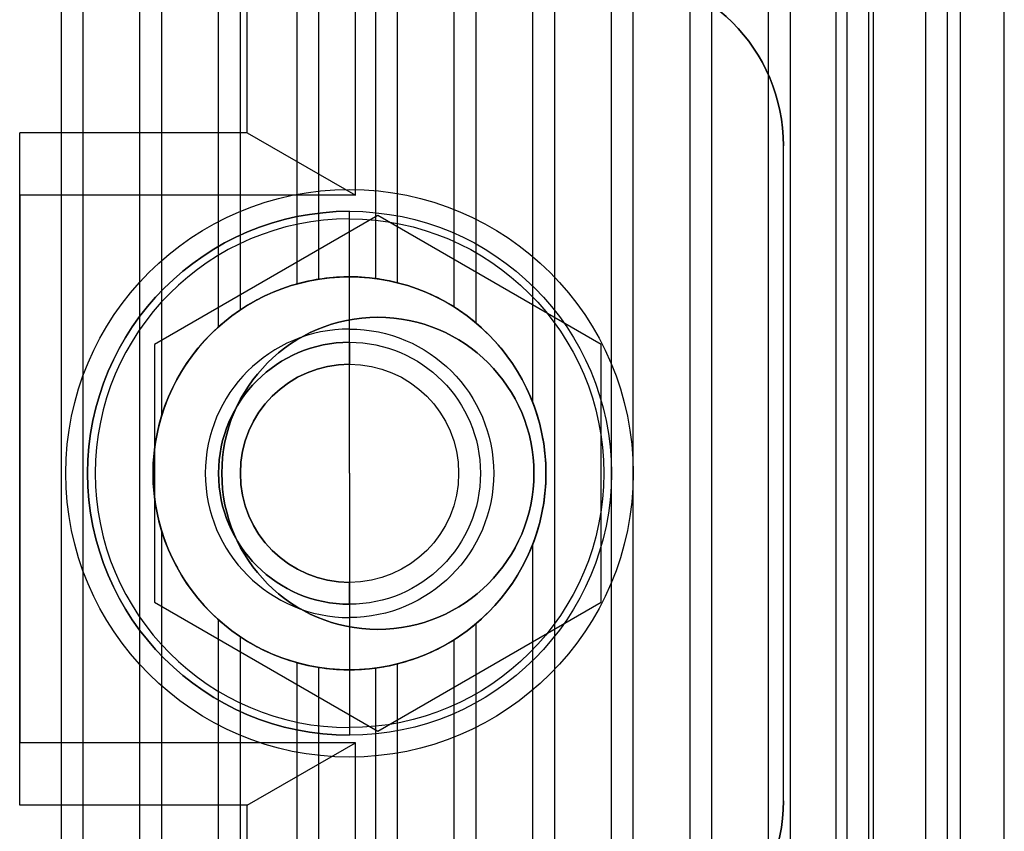
# Model space of a CAD drawing. Units: inches. Extents: x 4 to 21.2, y 8.6 to 25.2.
# Drawn here: x 20.3 to 21.2, y 20.4 to 21.1 of the extents above; entities that cross this region are included whole.
import ezdxf

# ---------------------------------------------------------------- set-up
doc = ezdxf.new("R2010")
doc.units = ezdxf.units.IN
doc.header["$MEASUREMENT"] = 0

# ---------------------------------------------------------------- blocks, each defined once
blk = doc.blocks.new('A$C79F8407A')
at = {"color": 250, "extrusion": (1, 0, 0)}
for p, q in [((8.11713, -5.86232, 4.98031), (8.11713, 5.43689, 4.98031)), ((8.11713, -5.86232, 5), (8.11713, 5.43689, 5)), ((8.18799, -5.86232, 4.98031), (8.18799, 5.43689, 4.98031)), ((8.18799, -5.86232, 5), (8.18799, 5.43689, 5)), ((8.25886, 3.79729, 4.98031), (8.25886, 5.43689, 4.98031)), ((8.25886, 3.79729, 5), (8.25886, 5.43689, 5)), ((8.32972, 3.83598, 4.98031), (8.32972, 5.43689, 4.98031)), ((8.32972, 3.83598, 5), (8.32972, 5.43689, 5)), ((8.40059, 3.84082, 4.98031), (8.40059, 5.43689, 4.98031)), ((8.40059, 3.84082, 5), (8.40059, 5.43689, 5)), ((8.47146, 3.8151, 4.98031), (8.47146, 5.43689, 4.98031)), ((8.47146, 3.8151, 5), (8.47146, 5.43689, 5)), ((8.54232, 3.72884, 4.98031), (8.54232, 5.43689, 4.98031)), ((8.54232, 3.72884, 5), (8.54232, 5.43689, 5)), ((8.61319, -5.86232, 4.98031), (8.61319, 5.43689, 4.98031)), ((8.61319, -5.86232, 5), (8.61319, 5.43689, 5)), ((8.68406, -5.86232, 4.98031), (8.68406, 5.43689, 4.98031)), ((8.68406, -5.86232, 5), (8.68406, 5.43689, 5)), ((8.75492, -5.86232, 4.98031), (8.75492, 5.43689, 4.98031)), ((8.75492, -5.86232, 5), (8.75492, 5.43689, 5)), ((8.82579, -5.86232, 4.98031), (8.82579, 5.43689, 4.98031)), ((8.82579, -5.86232, 5), (8.82579, 5.43689, 5)), ((8.89665, -5.86232, 4.98031), (8.89665, 5.43689, 4.98031)), ((8.89665, -5.86232, 5), (8.89665, 5.43689, 5)), ((8.96752, -5.86232, 4.96063), (8.96752, 5.43689, 4.96063)), ((8.96752, -5.86232, 3.4252), (8.96752, 5.43689, 3.4252)), ((8.40059, 3.84082, 4.98031), (8.40059, 3.84082, 5)), ((8.32972, 3.83598, 4.98031), (8.32972, 3.83598, 5)), ((8.47146, 3.8151, 4.98031), (8.47146, 3.8151, 5)), ((8.25886, 3.79729, 4.98031), (8.25886, 3.79729, 5)), ((8.54232, 3.72884, 4.98031), (8.54232, 3.72884, 5)), ((8.54232, -4.02707, 4.98031), (8.54232, 3.60163, 4.98031)), ((8.54232, 3.60163, 4.98031), (8.54232, 3.60163, 5)), ((8.54232, -4.02707, 5), (8.54232, 3.60163, 5)), ((8.25886, -3.95862, 4.98031), (8.25886, 3.53318, 4.98031)), ((8.25886, 3.53318, 4.98031), (8.25886, 3.53318, 5)), ((8.25886, -3.95862, 5), (8.25886, 3.53318, 5)), ((8.47146, -3.94081, 4.98031), (8.47146, 3.51537, 4.98031)), ((8.47146, 3.51537, 4.98031), (8.47146, 3.51537, 5)), ((8.47146, -3.94081, 5), (8.47146, 3.51537, 5)), ((8.32972, -3.91992, 4.98031), (8.32972, 3.49448, 4.98031)), ((8.32972, 3.49448, 4.98031), (8.32972, 3.49448, 5)), ((8.32972, -3.91992, 5), (8.32972, 3.49448, 5)), ((8.40059, -3.91509, 4.98031), (8.40059, 3.48965, 4.98031)), ((8.40059, 3.48965, 4.98031), (8.40059, 3.48965, 5)), ((8.40059, -3.91509, 5), (8.40059, 3.48965, 5))]:
    blk.add_line(p, q, dxfattribs=at)
at = {"color": 250}
for p, q in [((8.11713, -5.86232, 4.98031), (8.11713, 5.43689, 4.98031)), ((8.11713, -5.86232, 5), (8.11713, 5.43689, 5)), ((8.13681, -5.86232, 4.98031), (8.13681, 5.43689, 4.98031)), ((8.13681, -5.86232, 5), (8.13681, 5.43689, 5)), ((8.18799, -5.86232, 4.98031), (8.18799, 5.43689, 4.98031)), ((8.18799, -5.86232, 5), (8.18799, 5.43689, 5)), ((8.20768, 3.71746, 4.98031), (8.20768, 5.43689, 4.98031)), ((8.20768, 3.71746, 5), (8.20768, 5.43689, 5)), ((8.25886, 3.79729, 4.98031), (8.25886, 5.43689, 4.98031)), ((8.25886, 3.79729, 5), (8.25886, 5.43689, 5)), ((8.27854, 3.81254, 4.98031), (8.27854, 5.43689, 4.98031)), ((8.27854, 3.81254, 5), (8.27854, 5.43689, 5)), ((8.32972, 3.83598, 4.98031), (8.32972, 5.43689, 4.98031)), ((8.32972, 3.83598, 5), (8.32972, 5.43689, 5)), ((8.34941, 3.84024, 4.98031), (8.34941, 5.43689, 4.98031)), ((8.34941, 3.84024, 5), (8.34941, 5.43689, 5)), ((8.40059, 3.84082, 4.98031), (8.40059, 5.43689, 4.98031)), ((8.40059, 3.84082, 5), (8.40059, 5.43689, 5)), ((8.42028, 3.83703, 4.98031), (8.42028, 5.43689, 4.98031)), ((8.42028, 3.83703, 5), (8.42028, 5.43689, 5)), ((8.47146, 3.8151, 4.98031), (8.47146, 5.43689, 4.98031)), ((8.47146, 3.8151, 5), (8.47146, 5.43689, 5)), ((8.49114, 3.8007, 4.98031), (8.49114, 5.43689, 4.98031)), ((8.49114, 3.8007, 5), (8.49114, 5.43689, 5)), ((8.54232, 3.72884, 4.98031), (8.54232, 5.43689, 4.98031)), ((8.54232, 3.72884, 5), (8.54232, 5.43689, 5)), ((8.56201, -5.86232, 4.98031), (8.56201, 5.43689, 4.98031)), ((8.56201, -5.86232, 5), (8.56201, 5.43689, 5)), ((8.61319, -5.86232, 4.98031), (8.61319, 5.43689, 4.98031)), ((8.61319, -5.86232, 5), (8.61319, 5.43689, 5)), ((8.63287, -5.86232, 4.98031), (8.63287, 5.43689, 4.98031)), ((8.63287, -5.86232, 5), (8.63287, 5.43689, 5)), ((8.68406, -5.86232, 4.98031), (8.68406, 5.43689, 4.98031)), ((8.68406, -5.86232, 5), (8.68406, 5.43689, 5)), ((8.70374, -5.86232, 4.98031), (8.70374, 5.43689, 4.98031)), ((8.70374, -5.86232, 5), (8.70374, 5.43689, 5)), ((8.75492, -5.86232, 4.98031), (8.75492, 5.43689, 4.98031)), ((8.75492, -5.86232, 5), (8.75492, 5.43689, 5)), ((8.77461, -5.86232, 4.98031), (8.77461, 5.43689, 4.98031)), ((8.77461, -5.86232, 5), (8.77461, 5.43689, 5)), ((8.82579, -5.86232, 4.98031), (8.82579, 5.43689, 4.98031)), ((8.82579, -5.86232, 5), (8.82579, 5.43689, 5)), ((8.84547, -5.86232, 4.98031), (8.84547, 5.43689, 4.98031)), ((8.84547, -5.86232, 5), (8.84547, 5.43689, 5)), ((8.89665, -5.86232, 4.98031), (8.89665, 5.43689, 4.98031)), ((8.89665, -5.86232, 5), (8.89665, 5.43689, 5)), ((8.91634, -5.86232, 4.98031), (8.91634, 5.43689, 4.98031)), ((8.91634, -5.86232, 5), (8.91634, 5.43689, 5)), ((8.92815, -5.86232, 5), (8.92815, 5.43689, 5)), ((8.92815, -5.86232, 5), (8.92815, 5.43689, 5)), ((8.96752, -5.86232, 4.96063), (8.96752, 5.43689, 4.96063)), ((8.37697, 3.92114, 4.88189), (8.37697, 3.92114, 4.11417)), ((8.37697, 3.92114, 4.88189), (8.37697, 3.92114, 4.11417)), ((8.34941, 3.84024, 4.98031), (8.34941, 3.84024, 5)), ((8.40059, 3.84082, 4.98031), (8.40059, 3.84082, 5)), ((8.42028, 3.83703, 4.98031), (8.42028, 3.83703, 5)), ((8.32972, 3.83598, 4.98031), (8.32972, 3.83598, 5)), ((8.27854, 3.81254, 4.98031), (8.27854, 3.81254, 5)), ((8.47146, 3.8151, 4.98031), (8.47146, 3.8151, 5)), ((8.49114, 3.8007, 4.98031), (8.49114, 3.8007, 5)), ((8.25886, 3.79729, 4.98031), (8.25886, 3.79729, 5)), ((8.54232, 3.72884, 4.98031), (8.54232, 3.72884, 5)), ((8.20768, 3.71746, 4.98031), (8.20768, 3.71746, 5)), ((8.1998, 3.66523, 4.88189), (8.1998, 3.66523, 4.98031)), ((8.1998, 3.66523, 4.88189), (8.1998, 3.66523, 4.98031)), ((8.55413, 3.66523, 4.88189), (8.55413, 3.66523, 4.98031)), ((8.55413, 3.66523, 4.88189), (8.55413, 3.66523, 4.98031)), ((8.20768, -4.03844, 4.98031), (8.20768, 3.613, 4.98031)), ((8.20768, 3.613, 4.98031), (8.20768, 3.613, 5)), ((8.20768, -4.03844, 5), (8.20768, 3.613, 5)), ((8.54232, 3.60163, 4.98031), (8.54232, 3.60163, 5)), ((8.54232, -4.02707, 4.98031), (8.54232, 3.60163, 4.98031)), ((8.54232, -4.02707, 5), (8.54232, 3.60163, 5)), ((8.25886, -3.95862, 4.98031), (8.25886, 3.53318, 4.98031)), ((8.25886, 3.53318, 4.98031), (8.25886, 3.53318, 5)), ((8.25886, -3.95862, 5), (8.25886, 3.53318, 5)), ((8.49114, -3.9552, 4.98031), (8.49114, 3.52976, 4.98031)), ((8.49114, 3.52976, 4.98031), (8.49114, 3.52976, 5)), ((8.49114, -3.9552, 5), (8.49114, 3.52976, 5)), ((8.27854, -3.94336, 4.98031), (8.27854, 3.51793, 4.98031)), ((8.27854, 3.51793, 4.98031), (8.27854, 3.51793, 5)), ((8.27854, -3.94336, 5), (8.27854, 3.51793, 5)), ((8.47146, -3.94081, 4.98031), (8.47146, 3.51537, 4.98031)), ((8.47146, 3.51537, 4.98031), (8.47146, 3.51537, 5)), ((8.47146, -3.94081, 5), (8.47146, 3.51537, 5)), ((8.32972, -3.91992, 4.98031), (8.32972, 3.49448, 4.98031)), ((8.32972, 3.49448, 4.98031), (8.32972, 3.49448, 5)), ((8.32972, -3.91992, 5), (8.32972, 3.49448, 5)), ((8.34941, -3.91566, 4.98031), (8.34941, 3.49023, 4.98031)), ((8.34941, 3.49023, 4.98031), (8.34941, 3.49023, 5)), ((8.34941, -3.91566, 5), (8.34941, 3.49023, 5)), ((8.42028, -3.91888, 4.98031), (8.42028, 3.49344, 4.98031)), ((8.42028, 3.49344, 4.98031), (8.42028, 3.49344, 5)), ((8.42028, -3.91888, 5), (8.42028, 3.49344, 5)), ((8.40059, -3.91509, 4.98031), (8.40059, 3.48965, 4.98031)), ((8.40059, 3.48965, 4.98031), (8.40059, 3.48965, 5)), ((8.40059, -3.91509, 5), (8.40059, 3.48965, 5)), ((8.37697, 3.40933, 4.88189), (8.37697, 3.40933, 4.11417)), ((8.37697, 3.40933, 4.88189), (8.37697, 3.40933, 4.11417))]:
    blk.add_line(p, q, dxfattribs=at)
at = {"color": 250, "extrusion": (-1, 0, 0)}
for p, q in [((8.13681, -5.86232, 5), (8.13681, 5.43689, 5)), ((8.13681, -5.86232, 4.98031), (8.13681, 5.43689, 4.98031)), ((8.20768, 3.71746, 5), (8.20768, 5.43689, 5)), ((8.20768, 3.71746, 4.98031), (8.20768, 5.43689, 4.98031)), ((8.27854, 3.81254, 5), (8.27854, 5.43689, 5)), ((8.27854, 3.81254, 4.98031), (8.27854, 5.43689, 4.98031)), ((8.34941, 3.84024, 5), (8.34941, 5.43689, 5)), ((8.34941, 3.84024, 4.98031), (8.34941, 5.43689, 4.98031)), ((8.42028, 3.83703, 5), (8.42028, 5.43689, 5)), ((8.42028, 3.83703, 4.98031), (8.42028, 5.43689, 4.98031)), ((8.49114, 3.8007, 5), (8.49114, 5.43689, 5)), ((8.49114, 3.8007, 4.98031), (8.49114, 5.43689, 4.98031)), ((8.56201, -5.86232, 5), (8.56201, 5.43689, 5)), ((8.56201, -5.86232, 4.98031), (8.56201, 5.43689, 4.98031)), ((8.63287, -5.86232, 5), (8.63287, 5.43689, 5)), ((8.63287, -5.86232, 4.98031), (8.63287, 5.43689, 4.98031)), ((8.70374, -5.86232, 5), (8.70374, 5.43689, 5)), ((8.70374, -5.86232, 4.98031), (8.70374, 5.43689, 4.98031)), ((8.77461, -5.86232, 5), (8.77461, 5.43689, 5)), ((8.77461, -5.86232, 4.98031), (8.77461, 5.43689, 4.98031)), ((8.84547, -5.86232, 5), (8.84547, 5.43689, 5)), ((8.84547, -5.86232, 4.98031), (8.84547, 5.43689, 4.98031)), ((8.91634, -5.86232, 5), (8.91634, 5.43689, 5)), ((8.91634, -5.86232, 4.98031), (8.91634, 5.43689, 4.98031)), ((8.84941, -5.74421, 3.4252), (8.84941, 5.31878, 3.4252)), ((8.84941, -5.74421, 4.11417), (8.84941, 5.31878, 4.11417)), ((8.34941, 3.84024, 4.98031), (8.34941, 3.84024, 5)), ((8.42028, 3.83703, 4.98031), (8.42028, 3.83703, 5)), ((8.27854, 3.81254, 4.98031), (8.27854, 3.81254, 5)), ((8.49114, 3.8007, 4.98031), (8.49114, 3.8007, 5)), ((8.20768, 3.71746, 4.98031), (8.20768, 3.71746, 5)), ((8.20768, -4.03844, 5), (8.20768, 3.613, 5)), ((8.20768, 3.613, 4.98031), (8.20768, 3.613, 5)), ((8.20768, -4.03844, 4.98031), (8.20768, 3.613, 4.98031)), ((8.49114, -3.9552, 5), (8.49114, 3.52976, 5)), ((8.49114, 3.52976, 4.98031), (8.49114, 3.52976, 5)), ((8.49114, -3.9552, 4.98031), (8.49114, 3.52976, 4.98031)), ((8.27854, -3.94336, 5), (8.27854, 3.51793, 5)), ((8.27854, 3.51793, 4.98031), (8.27854, 3.51793, 5)), ((8.27854, -3.94336, 4.98031), (8.27854, 3.51793, 4.98031)), ((8.34941, -3.91566, 5), (8.34941, 3.49023, 5)), ((8.34941, 3.49023, 4.98031), (8.34941, 3.49023, 5)), ((8.34941, -3.91566, 4.98031), (8.34941, 3.49023, 4.98031)), ((8.42028, -3.91888, 5), (8.42028, 3.49344, 5)), ((8.42028, 3.49344, 4.98031), (8.42028, 3.49344, 5)), ((8.42028, -3.91888, 4.98031), (8.42028, 3.49344, 4.98031))]:
    blk.add_line(p, q, dxfattribs=at)
at = {"color": 250, "extrusion": (0, 1e-16, -1)}
for p, q in [((8.96752, -5.86232, 3.4252), (8.96752, 5.43689, 3.4252)), ((8.84941, -5.74421, 3.4252), (8.84941, 5.31878, 3.4252)), ((8.84941, -5.74421, 4.11417), (8.84941, 5.31878, 4.11417))]:
    blk.add_line(p, q, dxfattribs=at)
at = {"color": 254, "true_color": 0xd4d9db}
for p, q in [((8.81594, -5.72453, 4.40945), (8.81594, 5.29909, 4.40945)), ((8.76831, 3.96051, 3.58268), (8.76831, 3.96051, 4.09449)), ((8.37697, 3.90145, 4.5377), (8.37697, 3.90145, 4.4685)), ((8.37697, 3.90145, 4.5377), (8.37697, 3.90145, 4.4685)), ((8.40256, 3.80598, 4.40945), (8.40256, 3.80598, 3.80709)), ((8.40256, 3.80598, 4.40945), (8.40256, 3.80598, 3.80709)), ((8.37697, 3.66523, 4.54724), (8.37697, 3.7953, 4.62233)), ((8.37697, 3.66523, 4.54724), (8.37697, 3.7953, 4.62233)), ((8.37697, 3.78334, 3.64173), (8.37697, 3.76366, 3.48425)), ((8.37697, 3.78334, 3.64173), (8.37697, 3.76366, 3.48425)), ((8.37697, 3.78334, 4.4685), (8.37697, 3.78334, 3.64173)), ((8.37697, 3.78334, 4.4685), (8.37697, 3.78334, 3.64173)), ((8.37697, 3.66523, 4.54724), (8.37697, 3.53517, 4.62233)), ((8.37697, 3.66523, 4.54724), (8.37697, 3.53517, 4.62233)), ((8.37697, 3.54712, 3.64173), (8.37697, 3.56681, 3.48425)), ((8.37697, 3.54712, 3.64173), (8.37697, 3.56681, 3.48425)), ((8.37697, 3.54712, 4.4685), (8.37697, 3.54712, 3.64173)), ((8.37697, 3.54712, 4.4685), (8.37697, 3.54712, 3.64173)), ((8.40256, 3.52449, 4.40945), (8.40256, 3.52449, 3.80709)), ((8.40256, 3.52449, 4.40945), (8.40256, 3.52449, 3.80709)), ((8.37697, 3.42901, 4.5377), (8.37697, 3.42901, 4.4685)), ((8.37697, 3.42901, 4.5377), (8.37697, 3.42901, 4.4685)), ((8.76831, 3.36996, 3.58268), (8.76831, 3.36996, 4.09449))]:
    blk.add_line(p, q, dxfattribs=at)
at = {"color": 254, "true_color": 0xd4d9db, "extrusion": (1, 0, 0)}
for p, q in [((8.81594, -5.72453, 4.40945), (8.81594, 5.29909, 4.40945)), ((8.81594, -5.4889, 4.09449), (8.81594, 5.06346, 4.09449)), ((8.07953, 3.36602, -1.08268), (8.07953, 3.97232, -1.08268)), ((8.07953, 3.91613, 3.58268), (8.07953, 3.97232, -1.08268)), ((8.76831, 3.36996, 4.09449), (8.76831, 3.96051, 4.09449)), ((8.76831, 3.36996, 3.58268), (8.76831, 3.96051, 3.58268)), ((8.76831, 3.96051, 3.58268), (8.76831, 3.96051, 4.09449)), ((8.07953, 3.91613, 3.58268), (8.07953, 3.42221, 3.58268)), ((8.20118, 3.7815, 3.58268), (8.20118, 3.54897, 3.58268)), ((8.20118, 3.7815, 3.58268), (8.20118, 3.7815, 3.80709)), ((8.20118, 3.7815, 3.80709), (8.20118, 3.54897, 3.80709)), ((8.20118, 3.54897, 3.58268), (8.20118, 3.54897, 3.80709)), ((8.07953, 3.36602, -1.08268), (8.07953, 3.42221, 3.58268)), ((8.76831, 3.36996, 3.58268), (8.76831, 3.36996, 4.09449))]:
    blk.add_line(p, q, dxfattribs=at)
at = {"color": 254, "true_color": 0xd4d9db, "extrusion": (0.999781, 0, -0.020942)}
for p, q in [((8.28465, 3.97232, -1.08268), (8.28465, 5.06346, -1.08268)), ((8.38237, 3.91613, 3.58268), (8.38237, 4.22663, 3.58268)), ((8.28465, 3.97232, -1.08268), (8.38237, 3.91613, 3.58268)), ((8.28465, 3.36602, -1.08268), (8.38237, 3.42221, 3.58268)), ((8.38237, 3.10384, 3.58268), (8.38237, 3.42221, 3.58268)), ((8.28465, 1.7676, -1.08268), (8.28465, 3.36602, -1.08268))]:
    blk.add_line(p, q, dxfattribs=at)
at = {"color": 254, "true_color": 0xd4d9db, "extrusion": (0, 1e-16, -1)}
for p, q in [((8.28465, 3.97232, -1.08268), (8.28465, 5.06346, -1.08268)), ((8.38237, 3.91613, 3.58268), (8.38237, 4.22663, 3.58268)), ((8.28465, 3.97232, -1.08268), (8.07953, 3.97232, -1.08268)), ((8.07953, 3.36602, -1.08268), (8.07953, 3.97232, -1.08268)), ((8.76831, 3.36996, 3.58268), (8.76831, 3.96051, 3.58268)), ((8.07953, 3.91613, 3.58268), (8.07953, 3.42221, 3.58268)), ((8.38237, 3.91613, 3.58268), (8.07953, 3.91613, 3.58268)), ((8.40256, 3.89777, 3.80709), (8.20118, 3.7815, 3.80709)), ((8.40256, 3.89777, 3.58268), (8.20118, 3.7815, 3.58268)), ((8.60394, 3.7815, 3.80709), (8.40256, 3.89777, 3.80709)), ((8.60394, 3.7815, 3.58268), (8.40256, 3.89777, 3.58268)), ((8.20118, 3.7815, 3.80709), (8.20118, 3.54897, 3.80709)), ((8.20118, 3.7815, 3.58268), (8.20118, 3.54897, 3.58268)), ((8.60394, 3.54897, 3.80709), (8.60394, 3.7815, 3.80709)), ((8.60394, 3.54897, 3.58268), (8.60394, 3.7815, 3.58268)), ((8.20118, 3.54897, 3.80709), (8.40256, 3.4327, 3.80709)), ((8.20118, 3.54897, 3.58268), (8.40256, 3.4327, 3.58268)), ((8.40256, 3.4327, 3.80709), (8.60394, 3.54897, 3.80709)), ((8.40256, 3.4327, 3.58268), (8.60394, 3.54897, 3.58268)), ((8.38237, 3.42221, 3.58268), (8.07953, 3.42221, 3.58268)), ((8.38237, 3.10384, 3.58268), (8.38237, 3.42221, 3.58268)), ((8.28465, 3.36602, -1.08268), (8.07953, 3.36602, -1.08268)), ((8.28465, 1.7676, -1.08268), (8.28465, 3.36602, -1.08268))]:
    blk.add_line(p, q, dxfattribs=at)
at = {"color": 254, "true_color": 0xd4d9db, "extrusion": (0, -2.18e-14, -1)}
for p, q in [((8.81594, -5.4889, 4.09449), (8.81594, 5.06346, 4.09449)), ((8.76831, 3.36996, 4.09449), (8.76831, 3.96051, 4.09449))]:
    blk.add_line(p, q, dxfattribs=at)
at = {"color": 254, "true_color": 0xd4d9db, "extrusion": (0, -0.999927, -0.012042)}
for p, q in [((8.07953, 3.91613, 3.58268), (8.07953, 3.97232, -1.08268)), ((8.28465, 3.97232, -1.08268), (8.07953, 3.97232, -1.08268)), ((8.28465, 3.97232, -1.08268), (8.38237, 3.91613, 3.58268)), ((8.38237, 3.91613, 3.58268), (8.07953, 3.91613, 3.58268))]:
    blk.add_line(p, q, dxfattribs=at)
at = {"color": 254, "true_color": 0xd4d9db, "extrusion": (0.5, -0.866025, -1e-16)}
for p, q in [((8.40256, 3.89777, 3.58268), (8.20118, 3.7815, 3.58268)), ((8.40256, 3.89777, 3.80709), (8.20118, 3.7815, 3.80709)), ((8.40256, 3.89777, 3.58268), (8.40256, 3.89777, 3.80709)), ((8.20118, 3.7815, 3.58268), (8.20118, 3.7815, 3.80709))]:
    blk.add_line(p, q, dxfattribs=at)
at = {"color": 254, "true_color": 0xd4d9db, "extrusion": (-0.5, -0.866025, -1e-16)}
for p, q in [((8.60394, 3.7815, 3.58268), (8.40256, 3.89777, 3.58268)), ((8.60394, 3.7815, 3.80709), (8.40256, 3.89777, 3.80709)), ((8.40256, 3.89777, 3.58268), (8.40256, 3.89777, 3.80709)), ((8.60394, 3.7815, 3.58268), (8.60394, 3.7815, 3.80709))]:
    blk.add_line(p, q, dxfattribs=at)
at = {"color": 254, "true_color": 0xd4d9db, "extrusion": (-1, 0, 0)}
for p, q in [((8.60394, 3.54897, 3.58268), (8.60394, 3.7815, 3.58268)), ((8.60394, 3.54897, 3.80709), (8.60394, 3.7815, 3.80709)), ((8.60394, 3.7815, 3.58268), (8.60394, 3.7815, 3.80709)), ((8.60394, 3.54897, 3.58268), (8.60394, 3.54897, 3.80709))]:
    blk.add_line(p, q, dxfattribs=at)
at = {"color": 254, "true_color": 0xd4d9db, "extrusion": (0.5, 0.866025, 1e-16)}
for p, q in [((8.20118, 3.54897, 3.58268), (8.40256, 3.4327, 3.58268)), ((8.20118, 3.54897, 3.58268), (8.20118, 3.54897, 3.80709)), ((8.20118, 3.54897, 3.80709), (8.40256, 3.4327, 3.80709)), ((8.40256, 3.4327, 3.58268), (8.40256, 3.4327, 3.80709))]:
    blk.add_line(p, q, dxfattribs=at)
at = {"color": 254, "true_color": 0xd4d9db, "extrusion": (-0.5, 0.866025, 1e-16)}
for p, q in [((8.40256, 3.4327, 3.58268), (8.60394, 3.54897, 3.58268)), ((8.40256, 3.4327, 3.80709), (8.60394, 3.54897, 3.80709)), ((8.60394, 3.54897, 3.58268), (8.60394, 3.54897, 3.80709)), ((8.40256, 3.4327, 3.58268), (8.40256, 3.4327, 3.80709))]:
    blk.add_line(p, q, dxfattribs=at)
at = {"color": 254, "true_color": 0xd4d9db, "extrusion": (0, 0.999927, -0.012042)}
for p, q in [((8.38237, 3.42221, 3.58268), (8.07953, 3.42221, 3.58268)), ((8.07953, 3.36602, -1.08268), (8.07953, 3.42221, 3.58268)), ((8.28465, 3.36602, -1.08268), (8.38237, 3.42221, 3.58268)), ((8.28465, 3.36602, -1.08268), (8.07953, 3.36602, -1.08268))]:
    blk.add_line(p, q, dxfattribs=at)
at = {"color": 254, "true_color": 0xd4d9db}
for centre, radius, start, end in [((8.61083, 3.96051, 4.09449), 0.15748, 0, 90), ((8.61083, 3.96051, 3.58268), 0.15748, 0, 90), ((8.37697, 3.66523, 4.4685), 0.23622, 90, 270), ((8.37697, 3.66523, 4.5377), 0.23622, 90, 270), ((8.37697, 3.66523, 4.5377), 0.23622, 90, 270), ((8.37697, 3.66523, 4.55438), 0.22933, 90, 270), ((8.37697, 3.66523, 4.55438), 0.22933, 90, 270), ((8.40256, 3.66523, 4.40945), 0.14075, 90, 270), ((8.40256, 3.66523, 4.40945), 0.14075, 270, 90), ((8.37697, 3.66523, 4.62233), 0.13006, 90, 270), ((8.37697, 3.66523, 4.62233), 0.13006, 90, 270), ((8.37697, 3.66523, 3.64173), 0.11811, 90, 270), ((8.37697, 3.66523, 3.64173), 0.11811, 90, 270), ((8.37697, 3.66523, 4.4685), 0.11811, 90, 270), ((8.37697, 3.66523, 3.48425), 0.09843, 90, 270), ((8.61083, 3.36996, 4.09449), 0.15748, 270, 0), ((8.61083, 3.36996, 3.58268), 0.15748, 270, 0)]:
    blk.add_arc(centre, radius, start, end, dxfattribs=at)
at = {"color": 254, "true_color": 0xd4d9db, "extrusion": (0, 1e-16, -1)}
for centre, radius, start, end in [((-8.61083, 3.96051, -3.58268), 0.15748, 90, 180), ((-8.61083, 3.96051, -4.09449), 0.15748, 90, 180), ((-8.37697, 3.66523, -4.4685), 0.23622, 270, 90), ((-8.37697, 3.66523, -4.4685), 0.23622, 90, 270), ((-8.37697, 3.66523, -4.5377), 0.23622, 90, 270), ((-8.37697, 3.66523, -4.4685), 0.23622, 90, 270), ((-8.37697, 3.66523, -4.5377), 0.23622, 90, 270), ((-8.37697, 3.66523, -4.55438), 0.22933, 90, 270), ((-8.37697, 3.66523, -4.55438), 0.22933, 90, 270), ((-8.40256, 3.66523, -3.80709), 0.14075, 270, 90), ((-8.40256, 3.66523, -4.40945), 0.14075, 270, 90), ((-8.40256, 3.66523, -3.80709), 0.14075, 270, 90), ((-8.40256, 3.66523, -4.40945), 0.14075, 90, 270), ((-8.40256, 3.66523, -3.80709), 0.14075, 90, 270), ((-8.40256, 3.66523, -3.80709), 0.14075, 90, 270), ((-8.37697, 3.66523, -4.62233), 0.13006, 90, 270), ((-8.37697, 3.66523, -4.62233), 0.13006, 90, 270), ((-8.37697, 3.66523, -4.4685), 0.11811, 270, 90), ((-8.37697, 3.66523, -3.64173), 0.11811, 90, 270), ((-8.37697, 3.66523, -4.4685), 0.11811, 90, 270), ((-8.37697, 3.66523, -3.64173), 0.11811, 90, 270), ((-8.37697, 3.66523, -4.4685), 0.11811, 90, 270), ((-8.37697, 3.66523, -3.48425), 0.09843, 270, 90), ((-8.37697, 3.66523, -3.48425), 0.09843, 90, 270), ((-8.37697, 3.66523, -3.48425), 0.09843, 90, 270), ((-8.61083, 3.36996, -3.58268), 0.15748, 180, 270), ((-8.61083, 3.36996, -4.09449), 0.15748, 180, 270)]:
    blk.add_arc(centre, radius, start, end, dxfattribs=at)
at = {"color": 250, "extrusion": (0, 1e-16, -1)}
for centre, radius, start, end in [((-8.37697, 3.66523, -4.11417), 0.25591, 270, 90), ((-8.37697, 3.66523, -4.88189), 0.25591, 270, 90), ((-8.37697, 3.66523, -4.88189), 0.25591, 270, 90), ((-8.37697, 3.66523, -4.11417), 0.25591, 270, 90), ((-8.37697, 3.66523, -4.88189), 0.25591, 90, 270), ((-8.37697, 3.66523, -4.11417), 0.25591, 90, 270), ((-8.37697, 3.66523, -4.88189), 0.25591, 90, 270), ((-8.37697, 3.66523, -4.11417), 0.25591, 90, 270), ((-8.37697, 3.66523, -4.88189), 0.17717, 0, 180), ((-8.37697, 3.66523, -4.88189), 0.17717, 180, 0)]:
    blk.add_arc(centre, radius, start, end, dxfattribs=at)
at = {"color": 254, "true_color": 0xd4d9db, "extrusion": (-1, 0, 0)}
for centre, radius, start, end in [((-3.87783, 4.5377, -8.37697), 0.02362, 135.10228, 180), ((-3.87783, 4.5377, -8.37697), 0.02362, 135.10228, 180), ((-3.66523, 4.32586, -8.37697), 0.32375, 113.68677, 135.10228), ((-3.66523, 4.32586, -8.37697), 0.32375, 113.68677, 135.10228)]:
    blk.add_arc(centre, radius, start, end, dxfattribs=at)
at = {"color": 250}
for centre, start, end in [((8.37697, 3.66523, 4.88189), 0, 180), ((8.37697, 3.66523, 4.98031), 98.94902, 105.46601), ((8.37697, 3.66523, 4.98031), 98.94902, 105.46601), ((8.37697, 3.66523, 5), 82.33774, 98.94902), ((8.37697, 3.66523, 5), 82.33774, 98.94902), ((8.37697, 3.66523, 4.98031), 75.851, 82.33774), ((8.37697, 3.66523, 4.98031), 75.851, 82.33774), ((8.37697, 3.66523, 5), 57.76905, 75.851), ((8.37697, 3.66523, 5), 57.76905, 75.851), ((8.37697, 3.66523, 5), 105.46601, 123.74899), ((8.37697, 3.66523, 5), 105.46601, 123.74899), ((8.37697, 3.66523, 4.98031), 123.74899, 131.81031), ((8.37697, 3.66523, 4.98031), 123.74899, 131.81031), ((8.37697, 3.66523, 4.98031), 49.87597, 57.76905), ((8.37697, 3.66523, 4.98031), 49.87597, 57.76905), ((8.37697, 3.66523, 5), 21.03947, 49.87597), ((8.37697, 3.66523, 5), 21.03947, 49.87597), ((8.37697, 3.66523, 5), 131.81031, 162.85379), ((8.37697, 3.66523, 5), 131.81031, 162.85379), ((8.37697, 3.66523, 4.98031), 0, 21.03947), ((8.37697, 3.66523, 4.98031), 0, 21.03947), ((8.37697, 3.66523, 4.98031), 162.85379, 180), ((8.37697, 3.66523, 4.98031), 162.85379, 180), ((8.37697, 3.66523, 4.98031), 180, 197.14621), ((8.37697, 3.66523, 4.88189), 180, 0), ((8.37697, 3.66523, 4.98031), 180, 197.14621), ((8.37697, 3.66523, 4.98031), 338.96053, 0), ((8.37697, 3.66523, 4.98031), 338.96053, 0), ((8.37697, 3.66523, 5), 197.14621, 228.18969), ((8.37697, 3.66523, 5), 197.14621, 228.18969), ((8.37697, 3.66523, 5), 310.12403, 338.96053), ((8.37697, 3.66523, 5), 310.12403, 338.96053), ((8.37697, 3.66523, 4.98031), 228.18969, 236.25101), ((8.37697, 3.66523, 4.98031), 228.18969, 236.25101), ((8.37697, 3.66523, 4.98031), 302.23095, 310.12403), ((8.37697, 3.66523, 4.98031), 302.23095, 310.12403), ((8.37697, 3.66523, 5), 236.25101, 254.53399), ((8.37697, 3.66523, 5), 236.25101, 254.53399), ((8.37697, 3.66523, 5), 284.149, 302.23095), ((8.37697, 3.66523, 5), 284.149, 302.23095), ((8.37697, 3.66523, 4.98031), 254.53399, 261.05098), ((8.37697, 3.66523, 4.98031), 254.53399, 261.05098), ((8.37697, 3.66523, 5), 261.05098, 277.66226), ((8.37697, 3.66523, 5), 261.05098, 277.66226), ((8.37697, 3.66523, 4.98031), 277.66226, 284.149), ((8.37697, 3.66523, 4.98031), 277.66226, 284.149)]:
    blk.add_arc(centre, 0.17717, start, end, dxfattribs=at)
at = {"color": 254, "true_color": 0xd4d9db, "extrusion": (1, 0, 0)}
for centre, radius, start, end in [((3.66523, 4.32586, 8.37697), 0.32375, 113.68677, 135.10228), ((3.66523, 4.32586, 8.37697), 0.32375, 113.68677, 135.10228), ((3.45264, 4.5377, 8.37697), 0.02362, 135.10228, 180), ((3.45264, 4.5377, 8.37697), 0.02362, 135.10228, 180)]:
    blk.add_arc(centre, radius, start, end, dxfattribs=at)

msp = doc.modelspace()

# ---------------------------------------------------------------- block references
msp.add_blockref('A$C79F8407A', (12.2506, 17.06457))

doc.saveas('drawing.dxf')
